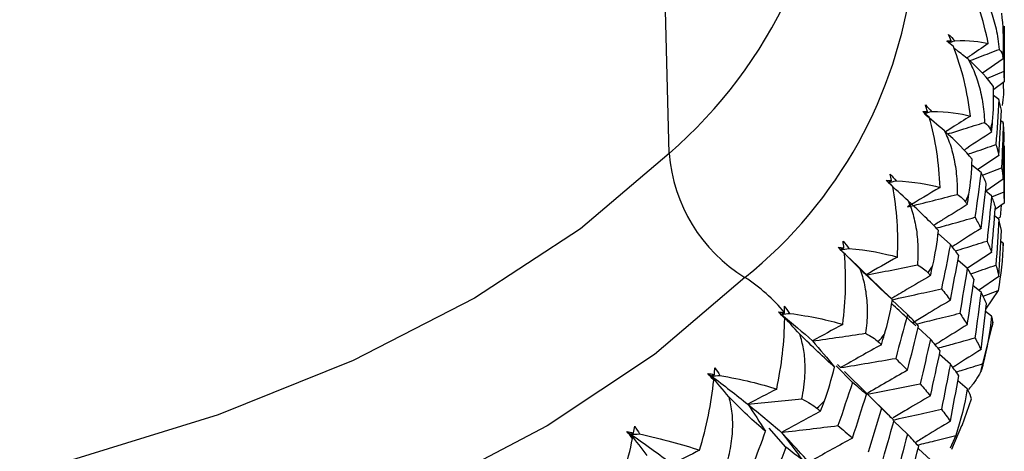
# Paper-space layout '_Trimetric' of a CAD drawing. Units: millimetres. Extents: x -52 to 118, y -161 to 84.
# Drawn here: x 95 to 106, y -25 to -20 of the extents above; entities that cross this region are included whole.
import ezdxf

# ---------------------------------------------------------------- set-up
doc = ezdxf.new("R2010")
doc.units = ezdxf.units.MM

psp = doc.layouts.new('_Trimetric')

# ---------------------------------------------------------------- linework, layer by layer
at = {"color": 7, "linetype": 'Continuous', "lineweight": 25}
for p, q in [((102.607, -21.66), (102.018, -0.065)), ((106.392, -20.806), (106.392, -20.421)), ((106.38, -20.594), (106.145, -20.756)), ((106.193, -20.814), (106.39, -20.731)), ((106.391, -20.854), (106.275, -20.937)), ((106.379, -20.863), (106.383, -20.994)), ((106.332, -21.053), (106.27, -21.006)), ((106.38, -21.31), (106.353, -21.291)), ((106.332, -21.683), (106.091, -21.845)), ((106.129, -21.876), (106.027, -21.794)), ((106.392, -22.17), (106.392, -21.772)), ((106.144, -21.906), (106.362, -21.823)), ((106.38, -21.949), (106.183, -22.086)), ((106.248, -22.137), (106.183, -22.086)), ((106.253, -22.149), (106.39, -22.092)), ((106.391, -22.22), (106.29, -22.293)), ((106.356, -22.245), (106.345, -22.38)), ((106.332, -22.403), (106.284, -22.366)), ((106.322, -22.391), (106.345, -22.38)), ((105.783, -22.686), (105.644, -22.565)), ((106.38, -22.672), (106.353, -22.652)), ((106.378, -22.701), (106.38, -22.672)), ((104.543, -22.746), (104.645, -22.846)), ((106.248, -22.776), (105.975, -22.956)), ((105.11, -23.294), (104.643, -22.842)), ((105.974, -22.955), (105.871, -22.868)), ((106.332, -23.049), (106.101, -23.205)), ((106.129, -23.225), (106.041, -23.154)), ((106.152, -23.272), (106.321, -23.208)), ((106.321, -23.208), (106.178, -23.418)), ((105.298, -23.477), (105.122, -23.311)), ((106.248, -23.498), (106.18, -23.444)), ((106.132, -24.111), (106.268, -23.563)), ((105.558, -23.756), (105.418, -23.629)), ((105.783, -24.036), (105.66, -23.927)), ((104.677, -24.243), (104.494, -24.055)), ((104.508, -24.043), (104.543, -24.077)), ((105.094, -24.621), (104.586, -24.121)), ((105.974, -24.316), (105.867, -24.225)), ((105.004, -24.535), (104.842, -24.374)), ((105.916, -24.73), (106.02, -24.428)), ((105.298, -24.827), (105.144, -24.681)), ((103.925, -24.976), (103.734, -24.761)), ((105.8, -24.996), (105.914, -24.729)), ((105.843, -24.844), (105.779, -24.987)), ((105.558, -25.117), (105.423, -24.993))]:
    psp.add_line(p, q, dxfattribs=at)
at = {"color": 7, "linetype": 'Continuous', "lineweight": 25, "flags": 128}
for points in [[(102.607, -21.66), (101.603, -22.511), (100.406, -23.294), (99.036, -23.996), (97.511, -24.609), (95.853, -25.122), (94.088, -25.529), (92.24, -25.824), (90.337, -26.001), (88.406, -26.059), (86.476, -25.996), (84.574, -25.815), (82.729, -25.516), (80.967, -25.105), (79.314, -24.588), (77.794, -23.972), (76.43, -23.266), (75.24, -22.481), (74.244, -21.627), (73.454, -20.718), (72.882, -19.766), (72.538, -18.786), (72.426, -17.791), (72.428, -17.678)], [(103.462, -23.06), (102.44, -23.93), (101.229, -24.734), (99.845, -25.459), (98.307, -26.097), (96.635, -26.639), (94.853, -27.077), (92.984, -27.406), (91.054, -27.62), (89.088, -27.718), (87.113, -27.697), (85.157, -27.559), (83.245, -27.305)]]:
    psp.add_lwpolyline(points, dxfattribs=at)
at = {"color": 7, "linetype": 'Continuous', "lineweight": 25}
for centre, radius, start, end in [((100.221, -19.03), 5.171, 308.8098, 36.013), ((99.107, -17.614), 5.349, 310.8614, 359.3189), ((101.604, -20.178), 4.788, 355.3621, 356.4739), ((101.317, -20.128), 5.08, 345.5951, 346.664), ((104.404, -21.523), 1.802, 184.3436, 238.4755), ((100.73, -19.926), 5.701, 336.4042, 337.394), ((99.876, -19.479), 6.666, 328.0279, 328.9197), ((102.404, -24.706), 1.957, 39.6651, 57.272), ((98.802, -18.712), 7.986, 320.5543, 321.3448), ((97.566, -17.577), 9.666, 313.9582, 314.6543)]:
    psp.add_arc(centre, radius, start, end, dxfattribs=at)
for points in [[(106.211, -20.421), (106.158, -20.153), (106.072, -19.892), (105.951, -19.646)], [(106.383, -20.473), (106.386, -20.352), (106.381, -20.22), (106.364, -20.079)], [(106.391, -20.224), (106.392, -20.393), (106.392, -20.562), (106.39, -20.731)], [(105.761, -20.318), (105.786, -20.34), (105.81, -20.363), (105.833, -20.388)], [(105.792, -20.389), (105.782, -20.365), (105.772, -20.342), (105.761, -20.318)], [(105.743, -20.392), (105.76, -20.391), (105.776, -20.39), (105.792, -20.389)], [(105.817, -20.453), (105.793, -20.432), (105.768, -20.412), (105.743, -20.392)], [(105.792, -20.389), (105.782, -20.396), (105.773, -20.402), (105.763, -20.408)], [(106.009, -21.238), (105.978, -20.969), (105.915, -20.704), (105.817, -20.453)], [(105.833, -20.388), (105.994, -20.383), (106.12, -20.394), (106.211, -20.421)], [(106.335, -20.486), (106.36, -20.51), (106.372, -20.537), (106.376, -20.565)], [(106.376, -20.565), (106.377, -20.575), (106.379, -20.584), (106.38, -20.594)], [(106.38, -20.594), (106.381, -20.553), (106.382, -20.513), (106.383, -20.473)], [(106.269, -20.905), (106.21, -20.818), (106.112, -20.714), (105.985, -20.598)], [(106.39, -20.731), (106.392, -20.772), (106.392, -20.813), (106.391, -20.854)], [(106.26, -21.3), (106.27, -21.18), (106.275, -21.048), (106.269, -20.905)], [(106.383, -20.994), (106.379, -21.036), (106.373, -21.078), (106.367, -21.12)], [(105.501, -21.113), (105.525, -21.136), (105.548, -21.16), (105.571, -21.186)], [(105.524, -21.186), (105.517, -21.161), (105.509, -21.137), (105.501, -21.113)], [(106.332, -21.053), (106.322, -21.222), (106.31, -21.391), (106.297, -21.56)], [(106.359, -21.173), (106.351, -21.133), (106.342, -21.093), (106.332, -21.053)], [(105.47, -21.186), (105.488, -21.186), (105.506, -21.186), (105.524, -21.186)], [(105.544, -21.25), (105.519, -21.229), (105.495, -21.207), (105.47, -21.186)], [(105.485, -21.21), (105.514, -21.202), (105.542, -21.194), (105.571, -21.186)], [(105.715, -21.404), (105.637, -21.339), (105.561, -21.274), (105.485, -21.21)], [(105.524, -21.186), (105.514, -21.192), (105.503, -21.199), (105.493, -21.206)], [(105.571, -21.186), (105.752, -21.19), (105.898, -21.207), (106.009, -21.238)], [(106.332, -21.683), (106.342, -21.513), (106.351, -21.343), (106.359, -21.173)], [(105.666, -22.043), (105.657, -21.773), (105.617, -21.505), (105.544, -21.25)], [(106.169, -21.31), (106.204, -21.335), (106.225, -21.363), (106.237, -21.392)], [(106.248, -21.421), (106.252, -21.38), (106.256, -21.34), (106.26, -21.3)], [(106.38, -21.31), (106.375, -21.481), (106.369, -21.652), (106.362, -21.823)], [(106.39, -21.434), (106.388, -21.392), (106.384, -21.351), (106.38, -21.31)], [(106.029, -21.725), (105.955, -21.634), (105.846, -21.525), (105.715, -21.404)], [(106.237, -21.392), (106.241, -21.401), (106.245, -21.411), (106.248, -21.421)], [(106.38, -21.949), (106.384, -21.777), (106.388, -21.605), (106.39, -21.434)], [(106.297, -21.56), (106.31, -21.601), (106.322, -21.642), (106.332, -21.683)], [(106.391, -21.574), (106.392, -21.746), (106.392, -21.919), (106.39, -22.092)], [(105.993, -22.118), (106.012, -21.999), (106.025, -21.867), (106.029, -21.725)], [(105.103, -21.893), (105.126, -21.917), (105.149, -21.942), (105.17, -21.969)], [(105.119, -21.967), (105.114, -21.942), (105.109, -21.917), (105.103, -21.893)], [(106.129, -21.876), (106.107, -22.044), (106.085, -22.212), (106.061, -22.38)], [(106.189, -21.998), (106.17, -21.957), (106.15, -21.917), (106.129, -21.876)], [(106.362, -21.823), (106.369, -21.865), (106.375, -21.907), (106.38, -21.949)], [(105.059, -21.964), (105.08, -21.965), (105.1, -21.966), (105.119, -21.967)], [(105.132, -22.032), (105.108, -22.009), (105.084, -21.987), (105.059, -21.964)], [(105.119, -21.967), (105.107, -21.974), (105.094, -21.982), (105.081, -21.989)], [(105.081, -21.989), (105.111, -21.983), (105.141, -21.976), (105.17, -21.969)], [(105.305, -22.193), (105.23, -22.125), (105.155, -22.057), (105.081, -21.989)], [(105.17, -21.969), (105.37, -21.982), (105.536, -22.006), (105.666, -22.043)], [(106.129, -22.506), (106.15, -22.336), (106.17, -22.167), (106.189, -21.998)], [(105.184, -22.829), (105.197, -22.558), (105.181, -22.289), (105.132, -22.032)], [(105.666, -22.043), (105.542, -22.116), (105.42, -22.19), (105.3, -22.263)], [(105.3, -22.263), (105.487, -22.217), (105.674, -22.17), (105.86, -22.122)], [(105.86, -22.122), (105.904, -22.15), (105.935, -22.179), (105.954, -22.208)], [(105.974, -22.238), (105.98, -22.198), (105.987, -22.158), (105.993, -22.118)], [(106.39, -22.092), (106.392, -22.134), (106.392, -22.177), (106.391, -22.22)], [(105.649, -22.529), (105.559, -22.435), (105.44, -22.321), (105.305, -22.193)], [(105.954, -22.208), (105.961, -22.218), (105.967, -22.228), (105.974, -22.238)], [(106.248, -22.137), (106.232, -22.308), (106.215, -22.478), (106.197, -22.649)], [(106.292, -22.262), (106.279, -22.22), (106.264, -22.178), (106.248, -22.137)], [(106.248, -22.776), (106.264, -22.604), (106.279, -22.433), (106.292, -22.262)], [(106.061, -22.38), (106.085, -22.422), (106.107, -22.464), (106.129, -22.506)], [(106.332, -22.403), (106.322, -22.575), (106.31, -22.747), (106.297, -22.92)], [(106.359, -22.529), (106.351, -22.487), (106.342, -22.445), (106.332, -22.403)], [(105.585, -22.92), (105.611, -22.802), (105.634, -22.671), (105.649, -22.529)], [(106.332, -23.049), (106.342, -22.875), (106.351, -22.702), (106.359, -22.529)], [(104.571, -22.651), (104.593, -22.676), (104.615, -22.703), (104.635, -22.731)], [(104.58, -22.726), (104.577, -22.701), (104.574, -22.676), (104.571, -22.651)], [(105.783, -22.686), (105.751, -22.853), (105.717, -23.02), (105.682, -23.186)], [(105.877, -22.811), (105.847, -22.77), (105.816, -22.728), (105.783, -22.686)], [(106.197, -22.649), (106.215, -22.691), (106.232, -22.734), (106.248, -22.776)], [(106.38, -22.672), (106.374, -22.854), (106.354, -23.033), (106.321, -23.208)], [(104.515, -22.72), (104.537, -22.722), (104.558, -22.724), (104.58, -22.726)], [(104.586, -22.791), (104.563, -22.768), (104.539, -22.744), (104.515, -22.72)], [(104.515, -22.72), (104.524, -22.729), (104.534, -22.738), (104.543, -22.746)], [(104.58, -22.726), (104.567, -22.733), (104.555, -22.739), (104.543, -22.746)], [(104.543, -22.746), (104.574, -22.741), (104.605, -22.736), (104.635, -22.731)], [(104.759, -22.961), (104.687, -22.889), (104.614, -22.818), (104.543, -22.746)], [(104.543, -22.746), (104.557, -22.761), (104.572, -22.776), (104.586, -22.791)], [(104.567, -23.589), (104.602, -23.32), (104.61, -23.051), (104.586, -22.791)], [(104.635, -22.731), (104.852, -22.753), (105.036, -22.786), (105.184, -22.829)], [(105.184, -22.829), (105.064, -22.896), (104.945, -22.964), (104.828, -23.032)], [(105.783, -23.316), (105.816, -23.148), (105.847, -22.98), (105.877, -22.811)], [(105.129, -23.313), (105.025, -23.215), (104.898, -23.095), (104.759, -22.961)], [(104.828, -23.032), (105.023, -22.995), (105.217, -22.957), (105.41, -22.918)], [(105.41, -22.918), (105.464, -22.947), (105.503, -22.978), (105.531, -23.009)], [(105.531, -23.009), (105.54, -23.019), (105.549, -23.029), (105.558, -23.039)], [(105.558, -23.039), (105.567, -23), (105.576, -22.96), (105.585, -22.92)], [(105.974, -22.955), (105.947, -23.124), (105.918, -23.293), (105.889, -23.463)], [(106.051, -23.082), (106.027, -23.039), (106.001, -22.997), (105.974, -22.955)], [(106.297, -22.92), (106.31, -22.963), (106.322, -23.006), (106.332, -23.049)], [(105.974, -23.593), (106.001, -23.423), (106.027, -23.252), (106.051, -23.082)], [(105.682, -23.186), (105.717, -23.23), (105.751, -23.273), (105.783, -23.316)], [(106.129, -23.225), (106.107, -23.397), (106.084, -23.569), (106.06, -23.74)], [(106.19, -23.354), (106.171, -23.311), (106.15, -23.268), (106.129, -23.225)], [(105.039, -23.701), (105.073, -23.584), (105.104, -23.454), (105.129, -23.313)], [(106.129, -23.872), (106.15, -23.699), (106.171, -23.527), (106.19, -23.354)], [(103.911, -23.522), (103.887, -23.498), (103.864, -23.473), (103.841, -23.448)], [(103.841, -23.448), (103.853, -23.457), (103.864, -23.467), (103.875, -23.476)], [(103.91, -23.457), (103.899, -23.463), (103.887, -23.469), (103.875, -23.476)], [(103.875, -23.476), (103.907, -23.472), (103.938, -23.468), (103.97, -23.465)], [(103.97, -23.465), (103.951, -23.436), (103.93, -23.408), (103.909, -23.382)], [(103.91, -23.457), (103.91, -23.432), (103.909, -23.407), (103.909, -23.382)], [(103.97, -23.465), (104.202, -23.497), (104.402, -23.538), (104.567, -23.589)], [(105.889, -23.463), (105.918, -23.506), (105.947, -23.55), (105.974, -23.593)], [(103.821, -24.318), (103.876, -24.054), (103.909, -23.786), (103.911, -23.522)], [(104.083, -23.7), (104.013, -23.625), (103.944, -23.55), (103.875, -23.476)], [(103.875, -23.476), (103.997, -23.576), (104.114, -23.676), (104.225, -23.776)], [(103.875, -23.476), (103.887, -23.491), (103.899, -23.507), (103.911, -23.522)], [(105.298, -23.477), (105.255, -23.642), (105.21, -23.807), (105.165, -23.972)], [(105.424, -23.608), (105.383, -23.564), (105.341, -23.521), (105.298, -23.477)], [(106.248, -23.498), (106.231, -23.68), (106.198, -23.858), (106.153, -24.031)], [(106.258, -23.61), (106.267, -23.58), (106.264, -23.543), (106.248, -23.498)], [(104.567, -23.589), (104.451, -23.651), (104.337, -23.714), (104.225, -23.776)], [(104.225, -23.776), (104.425, -23.748), (104.625, -23.719), (104.824, -23.689)], [(104.824, -23.689), (104.887, -23.722), (104.934, -23.754), (104.969, -23.786)], [(105.298, -24.107), (105.341, -23.94), (105.383, -23.774), (105.424, -23.608)], [(104.475, -24.07), (104.358, -23.967), (104.222, -23.84), (104.083, -23.7)], [(104.225, -23.776), (104.31, -23.874), (104.394, -23.972), (104.475, -24.07)], [(104.969, -23.786), (104.981, -23.797), (104.993, -23.808), (105.004, -23.818)], [(105.004, -23.818), (105.016, -23.779), (105.027, -23.74), (105.039, -23.701)], [(105.558, -23.756), (105.52, -23.924), (105.481, -24.092), (105.44, -24.26)], [(105.668, -23.887), (105.633, -23.844), (105.596, -23.8), (105.558, -23.756)], [(106.06, -23.74), (106.084, -23.784), (106.107, -23.828), (106.129, -23.872)], [(105.004, -23.818), (104.848, -23.904), (104.694, -23.991), (104.543, -24.077)], [(105.558, -24.395), (105.596, -24.226), (105.633, -24.057), (105.668, -23.887)], [(104.543, -24.077), (104.751, -24.043), (104.959, -24.008), (105.165, -23.972)], [(105.165, -23.972), (105.21, -24.017), (105.255, -24.062), (105.298, -24.107)], [(103.117, -24.154), (103.119, -24.129), (103.121, -24.104), (103.122, -24.08)], [(103.122, -24.08), (103.143, -24.107), (103.162, -24.135), (103.179, -24.165)], [(104.359, -24.453), (104.4, -24.338), (104.44, -24.21), (104.475, -24.07)], [(105.298, -24.107), (105.139, -24.197), (104.982, -24.287), (104.828, -24.378)], [(105.783, -24.036), (105.751, -24.206), (105.716, -24.376), (105.681, -24.546)], [(105.878, -24.168), (105.847, -24.124), (105.816, -24.08), (105.783, -24.036)], [(102.95, -25.009), (103.028, -24.745), (103.083, -24.479), (103.11, -24.219)], [(103.043, -24.142), (103.068, -24.146), (103.092, -24.15), (103.117, -24.154)], [(103.11, -24.219), (103.088, -24.194), (103.065, -24.168), (103.043, -24.142)], [(103.043, -24.142), (103.057, -24.152), (103.07, -24.162), (103.083, -24.171)], [(103.117, -24.154), (103.105, -24.16), (103.094, -24.166), (103.083, -24.171)], [(103.083, -24.171), (103.115, -24.169), (103.147, -24.167), (103.179, -24.165)], [(103.28, -24.405), (103.214, -24.327), (103.148, -24.249), (103.083, -24.171)], [(103.083, -24.171), (103.225, -24.278), (103.362, -24.384), (103.494, -24.489)], [(103.083, -24.171), (103.092, -24.187), (103.101, -24.203), (103.11, -24.219)], [(103.179, -24.165), (103.427, -24.208), (103.642, -24.26), (103.821, -24.318)], [(104.677, -24.243), (104.624, -24.406), (104.569, -24.568), (104.513, -24.731)], [(104.834, -24.379), (104.783, -24.334), (104.731, -24.289), (104.677, -24.243)], [(105.783, -24.682), (105.816, -24.511), (105.847, -24.339), (105.878, -24.168)], [(103.821, -24.318), (103.71, -24.375), (103.601, -24.432), (103.494, -24.489)], [(104.828, -24.378), (105.033, -24.34), (105.238, -24.3), (105.44, -24.26)], [(105.44, -24.26), (105.481, -24.305), (105.52, -24.35), (105.558, -24.395)], [(105.974, -24.316), (105.944, -24.496), (105.9, -24.672), (105.843, -24.844)], [(106.02, -24.428), (106.017, -24.399), (106.002, -24.362), (105.974, -24.316)], [(103.693, -24.794), (103.562, -24.684), (103.42, -24.552), (103.28, -24.405)], [(103.494, -24.489), (103.698, -24.471), (103.902, -24.451), (104.106, -24.43)], [(104.106, -24.43), (104.175, -24.464), (104.231, -24.499), (104.275, -24.535)], [(104.317, -24.569), (104.331, -24.53), (104.345, -24.491), (104.359, -24.453)], [(104.677, -24.872), (104.731, -24.708), (104.783, -24.544), (104.834, -24.379)], [(103.494, -24.489), (103.562, -24.59), (103.628, -24.692), (103.693, -24.794)], [(103.494, -24.489), (103.626, -24.595), (103.753, -24.701), (103.875, -24.807)], [(104.317, -24.569), (104.168, -24.647), (104.02, -24.727), (103.875, -24.807)], [(104.275, -24.535), (104.289, -24.546), (104.303, -24.557), (104.317, -24.569)], [(105.004, -24.535), (104.956, -24.701), (104.906, -24.867), (104.855, -25.032)], [(105.147, -24.672), (105.1, -24.627), (105.053, -24.581), (105.004, -24.535)], [(105.681, -24.546), (105.716, -24.592), (105.751, -24.637), (105.783, -24.682)], [(105.004, -25.174), (105.053, -25.007), (105.1, -24.84), (105.147, -24.672)], [(102.128, -24.796), (102.154, -24.801), (102.179, -24.806), (102.204, -24.812)], [(102.192, -24.877), (102.17, -24.85), (102.149, -24.823), (102.128, -24.796)], [(102.128, -24.796), (102.143, -24.807), (102.158, -24.817), (102.173, -24.828)], [(102.204, -24.812), (102.209, -24.787), (102.213, -24.762), (102.217, -24.738)], [(102.217, -24.738), (102.236, -24.766), (102.254, -24.795), (102.27, -24.825)], [(103.551, -25.17), (103.6, -25.056), (103.648, -24.93), (103.693, -24.794)], [(103.875, -24.807), (104.088, -24.782), (104.301, -24.757), (104.513, -24.731)], [(103.875, -24.807), (103.956, -24.911), (104.036, -25.016), (104.113, -25.121)], [(104.317, -25.285), (104.168, -25.125), (104.02, -24.965), (103.875, -24.807)], [(104.513, -24.731), (104.569, -24.778), (104.624, -24.825), (104.677, -24.872)], [(101.963, -25.657), (102.061, -25.397), (102.14, -25.134), (102.192, -24.877)], [(102.204, -24.812), (102.194, -24.817), (102.183, -24.822), (102.173, -24.828)], [(102.173, -24.828), (102.205, -24.827), (102.238, -24.826), (102.27, -24.825)], [(102.358, -25.07), (102.296, -24.989), (102.234, -24.908), (102.173, -24.828)], [(102.173, -24.828), (102.334, -24.941), (102.491, -25.054), (102.642, -25.166)], [(102.173, -24.828), (102.179, -24.844), (102.186, -24.86), (102.192, -24.877)], [(102.27, -24.825), (102.527, -24.88), (102.755, -24.942), (102.95, -25.009)], [(104.677, -24.872), (104.524, -24.955), (104.373, -25.038), (104.225, -25.122)], [(105.298, -24.827), (105.254, -24.995), (105.21, -25.164), (105.163, -25.332)], [(105.425, -24.964), (105.384, -24.918), (105.342, -24.873), (105.298, -24.827)], [(102.95, -25.009), (102.846, -25.061), (102.743, -25.113), (102.642, -25.166)], [(103.925, -24.976), (103.862, -25.137), (103.797, -25.296), (103.731, -25.456)], [(104.113, -25.121), (104.051, -25.073), (103.989, -25.025), (103.925, -24.976)], [(105.298, -25.473), (105.342, -25.303), (105.384, -25.134), (105.425, -24.964)]]:
    psp.add_open_spline(points, degree=3, dxfattribs=at)
for points, knots in [([(106.115, -19.784), (106.13, -19.81), (106.162, -19.865), (106.203, -19.953), (106.24, -20.048), (106.273, -20.149), (106.3, -20.256), (106.321, -20.369), (106.331, -20.446), (106.335, -20.486)], [0, 0, 0, 0, 0.124884, 0.255023, 0.390916, 0.533, 0.681661, 0.837232, 1, 1, 1, 1]), ([(105.766, -20.411), (105.777, -20.407), (105.799, -20.399), (105.822, -20.392), (105.833, -20.388)], [0, 0, 0, 0, 0.46805, 1, 1, 1, 1]), ([(106.211, -20.421), (106.14, -20.468), (106.058, -20.523), (105.978, -20.578), (105.968, -20.584)], [0, 0, 0, 0, 0.873338, 1, 1, 1, 1]), ([(105.985, -20.598), (105.941, -20.564), (105.888, -20.522), (105.834, -20.48), (105.824, -20.472)], [0, 0, 0, 0, 0.80913, 1, 1, 1, 1]), ([(106, -20.613), (106.039, -20.599), (106.151, -20.557), (106.262, -20.514), (106.335, -20.486)], [0, 0, 0, 0, 0.341759, 1, 1, 1, 1]), ([(105.985, -20.598), (106, -20.626), (106.029, -20.682), (106.066, -20.772), (106.099, -20.868), (106.126, -20.97), (106.147, -21.078), (106.162, -21.192), (106.167, -21.27), (106.169, -21.31)], [0, 0, 0, 0, 0.1248835, 0.2550232, 0.3909157, 0.533, 0.6816608, 0.8372319, 1, 1, 1, 1]), ([(106.009, -21.238), (105.939, -21.282), (105.845, -21.341), (105.752, -21.401), (105.728, -21.417)], [0, 0, 0, 0, 0.747267, 1, 1, 1, 1]), ([(105.752, -21.44), (105.813, -21.421), (105.953, -21.378), (106.091, -21.334), (106.169, -21.31)], [0, 0, 0, 0, 0.4373982, 1, 1, 1, 1]), ([(105.715, -21.404), (105.728, -21.432), (105.755, -21.489), (105.788, -21.581), (105.815, -21.678), (105.836, -21.781), (105.851, -21.89), (105.86, -22.005), (105.86, -22.083), (105.86, -22.122)], [0, 0, 0, 0, 0.124884, 0.255023, 0.390916, 0.533, 0.681661, 0.837232, 1, 1, 1, 1]), ([(106.248, -21.421), (106.155, -21.481), (106.05, -21.548), (105.947, -21.617), (105.937, -21.624)], [0, 0, 0, 0, 0.897217, 1, 1, 1, 1]), ([(105.979, -21.67), (106.005, -21.66), (106.112, -21.624), (106.218, -21.587), (106.297, -21.56)], [0, 0, 0, 0, 0.2503347, 1, 1, 1, 1]), ([(105.305, -22.193), (105.317, -22.222), (105.341, -22.28), (105.369, -22.373), (105.391, -22.472), (105.407, -22.576), (105.416, -22.686), (105.418, -22.8), (105.413, -22.878), (105.41, -22.918)], [0, 0, 0, 0, 0.1248835, 0.2550232, 0.3909157, 0.533, 0.6816608, 0.8372319, 1, 1, 1, 1]), ([(105.974, -22.238), (105.882, -22.294), (105.754, -22.372), (105.628, -22.451), (105.593, -22.474)], [0, 0, 0, 0, 0.722064, 1, 1, 1, 1]), ([(105.622, -22.503), (105.684, -22.486), (105.831, -22.446), (105.977, -22.404), (106.061, -22.38)], [0, 0, 0, 0, 0.423766, 1, 1, 1, 1]), ([(106.129, -22.506), (106.036, -22.564), (105.927, -22.633), (105.819, -22.703), (105.803, -22.713)], [0, 0, 0, 0, 0.853458, 1, 1, 1, 1]), ([(105.838, -22.76), (105.876, -22.748), (105.996, -22.712), (106.115, -22.674), (106.197, -22.649)], [0, 0, 0, 0, 0.313789, 1, 1, 1, 1]), ([(104.759, -22.961), (104.77, -22.99), (104.791, -23.049), (104.814, -23.144), (104.831, -23.243), (104.841, -23.348), (104.844, -23.458), (104.839, -23.572), (104.829, -23.65), (104.824, -23.689)], [0, 0, 0, 0, 0.124884, 0.255023, 0.390916, 0.533, 0.681661, 0.837232, 1, 1, 1, 1]), ([(106.013, -23.017), (106.028, -23.012), (106.123, -22.98), (106.218, -22.947), (106.297, -22.92)], [0, 0, 0, 0, 0.160433, 1, 1, 1, 1]), ([(105.558, -23.039), (105.468, -23.092), (105.319, -23.178), (105.171, -23.266), (105.112, -23.302)], [0, 0, 0, 0, 0.601585, 1, 1, 1, 1]), ([(105.122, -23.311), (105.221, -23.289), (105.408, -23.249), (105.594, -23.206), (105.682, -23.186)], [0, 0, 0, 0, 0.52864, 1, 1, 1, 1]), ([(105.394, -23.607), (105.359, -23.575), (105.267, -23.492), (105.176, -23.408), (105.12, -23.356)], [0, 0, 0, 0, 0.38296, 1, 1, 1, 1]), ([(105.783, -23.316), (105.692, -23.37), (105.55, -23.456), (105.409, -23.542), (105.358, -23.574)], [0, 0, 0, 0, 0.638977, 1, 1, 1, 1]), ([(103.841, -23.448), (103.853, -23.449), (103.876, -23.452), (103.899, -23.455), (103.91, -23.457), (103.91, -23.457)], [0, 0, 0, 0, 0.4989303, 0.9978895, 1, 1, 1, 1]), ([(105.414, -23.581), (105.487, -23.563), (105.645, -23.525), (105.803, -23.485), (105.889, -23.463)], [0, 0, 0, 0, 0.454824, 1, 1, 1, 1]), ([(105.974, -23.593), (105.882, -23.65), (105.76, -23.725), (105.641, -23.801), (105.612, -23.819)], [0, 0, 0, 0, 0.760284, 1, 1, 1, 1]), ([(104.106, -24.43), (104.114, -24.386), (104.13, -24.298), (104.142, -24.167), (104.143, -24.022), (104.129, -23.865), (104.098, -23.754), (104.083, -23.7)], [0, 0, 0, 0, 0.185141, 0.362964, 0.534506, 0.773585, 1, 1, 1, 1]), ([(105.642, -23.856), (105.698, -23.841), (105.838, -23.803), (105.976, -23.764), (106.06, -23.74)], [0, 0, 0, 0, 0.3957124, 1, 1, 1, 1]), ([(106.129, -23.872), (106.036, -23.931), (105.93, -23.998), (105.825, -24.066), (105.812, -24.075)], [0, 0, 0, 0, 0.876502, 1, 1, 1, 1]), ([(105.848, -24.125), (105.874, -24.118), (105.976, -24.087), (106.078, -24.055), (106.153, -24.031)], [0, 0, 0, 0, 0.256039, 1, 1, 1, 1]), ([(106.153, -24.031), (106.15, -24.047), (106.144, -24.076), (106.125, -24.124), (106.1, -24.172), (106.068, -24.221), (106.032, -24.271), (106.002, -24.305), (105.987, -24.322)], [0, 0, 0, 0, 0.1836759, 0.3601348, 0.5296555, 0.6925575, 0.8492032, 1, 1, 1, 1]), ([(103.28, -24.405), (103.287, -24.435), (103.302, -24.496), (103.315, -24.592), (103.321, -24.692), (103.319, -24.798), (103.309, -24.907), (103.29, -25.021), (103.272, -25.097), (103.262, -25.136)], [0, 0, 0, 0, 0.124884, 0.255023, 0.390916, 0.533, 0.681661, 0.837232, 1, 1, 1, 1]), ([(105.558, -24.395), (105.468, -24.447), (105.327, -24.53), (105.187, -24.615), (105.136, -24.645)], [0, 0, 0, 0, 0.635696, 1, 1, 1, 1]), ([(105.131, -24.668), (105.227, -24.647), (105.411, -24.607), (105.594, -24.566), (105.681, -24.546)], [0, 0, 0, 0, 0.521044, 1, 1, 1, 1]), ([(105.783, -24.682), (105.692, -24.737), (105.56, -24.816), (105.429, -24.898), (105.388, -24.923)], [0, 0, 0, 0, 0.6876333, 1, 1, 1, 1]), ([(105.412, -24.95), (105.476, -24.934), (105.62, -24.899), (105.764, -24.863), (105.843, -24.844)], [0, 0, 0, 0, 0.445573, 1, 1, 1, 1])]:
    psp.add_open_spline(points, degree=3, knots=knots, dxfattribs=at)

doc.saveas('drawing.dxf')
